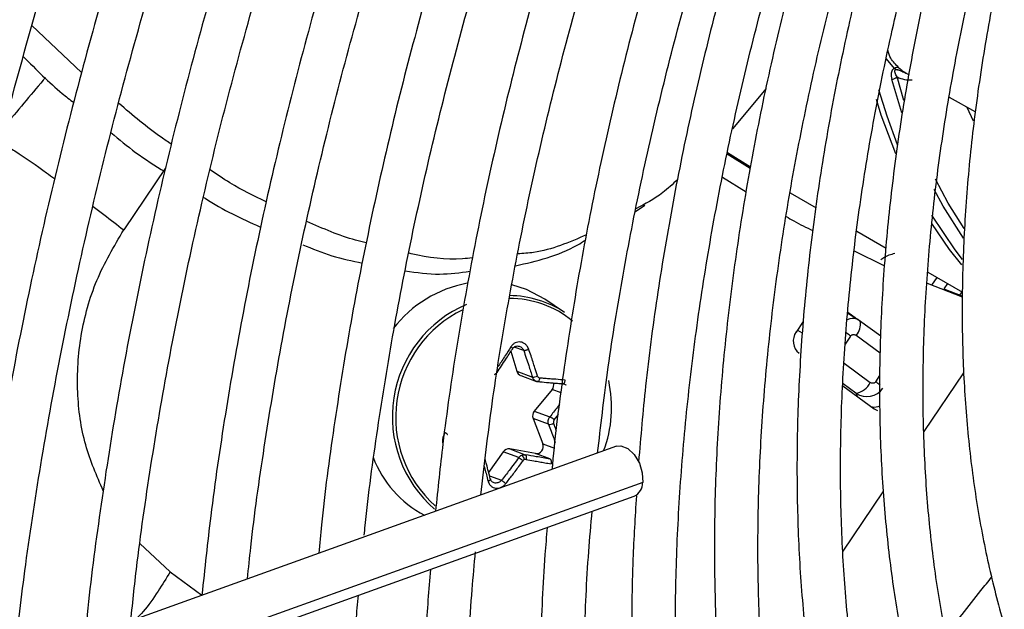
# Model space of a CAD drawing. Units: millimetres. Extents: x 5 to 416, y 3 to 291.
# Drawn here: x 273 to 274, y 71 to 72 of the extents above; entities that cross this region are included whole.
import ezdxf

# ---------------------------------------------------------------- set-up
doc = ezdxf.new("R2010")
doc.units = ezdxf.units.MM

msp = doc.modelspace()

# ---------------------------------------------------------------- linework, layer by layer
at = {"color": 7, "linetype": 'Continuous', "lineweight": 25}
for p, q in [((272.982, 72.1176), (272.9111, 72.1846)), ((274.1572, 72.1184), (274.1592, 72.1174)), ((274.1591, 72.1171), (274.164, 72.1143)), ((273.9598, 72.0948), (273.9119, 72.0374)), ((274.2213, 72.0824), (274.2591, 72.0614)), ((273.9372, 71.9803), (273.9041, 72.0009)), ((273.9046, 72.0035), (273.9377, 71.9827)), ((273.8977, 71.968), (273.9315, 71.9472)), ((273.9943, 71.9458), (274.0312, 71.9245)), ((273.7732, 71.9193), (273.7865, 71.9281)), ((274.0894, 71.8908), (274.1312, 71.8667)), ((274.0857, 71.8629), (274.1279, 71.842)), ((274.1907, 71.8324), (274.2403, 71.8037)), ((274.1898, 71.8165), (274.2401, 71.7974)), ((274.2401, 71.798), (274.2141, 71.8082)), ((273.6721, 71.7748), (273.6437, 71.7937)), ((274.0912, 71.7645), (274.0766, 71.7734)), ((274.0872, 71.767), (274.0767, 71.7747)), ((274.0129, 71.7619), (274.0028, 71.7469)), ((274.0942, 71.7623), (274.0894, 71.7653)), ((274.1235, 71.7409), (274.0934, 71.7631)), ((273.5953, 71.7194), (273.6039, 71.6908)), ((273.6039, 71.6908), (273.626, 71.6825)), ((273.6093, 71.6849), (273.632, 71.6763)), ((273.6701, 71.6731), (273.6717, 71.6726)), ((273.6541, 71.6648), (273.6287, 71.6339)), ((274.0696, 71.6701), (274.1144, 71.6371)), ((273.6287, 71.6339), (273.6509, 71.6256)), ((274.1117, 71.6397), (274.1109, 71.6397)), ((273.6269, 71.6234), (273.6409, 71.5872)), ((273.6491, 71.6151), (273.6269, 71.6234)), ((273.746, 71.5836), (272.4054, 71.102)), ((273.5843, 71.5758), (273.5635, 71.5463)), ((273.6065, 71.5675), (273.5843, 71.5758)), ((273.6303, 71.5733), (273.5937, 71.5799)), ((273.5937, 71.5799), (273.6158, 71.5716)), ((273.6511, 71.5655), (273.6303, 71.5733)), ((272.3942, 71.0177), (273.7715, 71.5125))]:
    msp.add_line(p, q, dxfattribs=at)
at = {"color": 8, "linetype": 'Continuous', "lineweight": 25}
for p, q in [((274.1432, 72.1234), (274.1316, 72.1373)), ((274.1535, 72.0602), (274.1392, 72.1079)), ((274.1567, 72.0776), (274.1469, 72.1113)), ((274.2468, 72.0683), (274.2555, 72.0488)), ((273.1024, 71.9818), (273.0422, 71.8928)), ((274.1968, 71.8138), (274.2041, 71.8246)), ((274.2189, 71.8161), (274.2138, 71.8086)), ((274.2365, 71.7994), (274.2397, 71.8041)), ((274.0046, 71.7496), (274.0114, 71.7458)), ((274.1226, 71.7169), (274.0884, 71.7421)), ((274.0805, 71.7412), (274.0726, 71.7295)), ((273.6136, 71.7204), (273.6001, 71.7254)), ((274.0712, 71.7024), (274.1086, 71.6748)), ((274.1856, 71.605), (274.2421, 71.6886)), ((274.0881, 71.6595), (274.0698, 71.6731)), ((274.1165, 71.6758), (274.1225, 71.6847)), ((273.667, 71.66), (273.6541, 71.6648)), ((274.0881, 71.6595), (274.0903, 71.6549)), ((273.6571, 71.6213), (273.6633, 71.6291)), ((273.6409, 71.5872), (273.6575, 71.5811)), ((273.7836, 71.5318), (272.3962, 71.0335)), ((273.5647, 71.5416), (273.5821, 71.5351)), ((274.0697, 71.4336), (274.1271, 71.5186)), ((273.1086, 71.4045), (273.0655, 71.4449)), ((273.1086, 71.4045), (273.154, 71.371))]:
    msp.add_line(p, q, dxfattribs=at)
at = {"color": 8, "linetype": 'Continuous', "lineweight": 25, "flags": 128}
for points in [[(274.1206, 72.0932), (274.1321, 72.0558), (274.147, 72.0147)], [(274.2429, 71.8947), (274.2201, 71.9311), (274.2018, 71.9651)], [(274.2419, 71.8812), (274.2128, 71.9267), (274.1998, 71.9504)], [(274.1963, 71.9139), (274.2294, 71.8642), (274.24, 71.8504)]]:
    msp.add_lwpolyline(points, dxfattribs=at)
at = {"color": 7, "linetype": 'Continuous', "lineweight": 25, "flags": 128}
for points in [[(274.1452, 72.0013), (274.1243, 72.0569), (274.1173, 72.0791)], [(274.2393, 71.8427), (274.2219, 71.865), (274.1967, 71.9018)], [(273.6437, 71.7937), (273.6175, 71.8076), (273.5968, 71.8144)], [(274.0934, 71.7631), (274.0941, 71.7624), (274.0942, 71.7623)], [(273.6336, 71.6761), (273.6341, 71.676), (273.6346, 71.6762), (273.635, 71.6766), (273.6355, 71.6772), (273.6359, 71.678), (273.6362, 71.679), (273.6365, 71.68), (273.6366, 71.6811)], [(274.1144, 71.6371), (274.1178, 71.6351), (274.1189, 71.6346)], [(273.746, 71.5836), (273.7525, 71.5843), (273.7622, 71.5806), (273.7715, 71.5719), (273.7788, 71.5596), (273.783, 71.5456), (273.7836, 71.5318)]]:
    msp.add_lwpolyline(points, dxfattribs=at)
at = {"color": 7, "linetype": 'Continuous', "lineweight": 25}
for centre, radius, start, end in [((274.1475, 72.1171), 0.00761, 73.9502, 124.4299), ((274.1373, 72.1226), 0.0148, 277.628, 310.5513), ((273.5648, 71.6458), 0.1737, 100.523, 142.3946), ((273.5924, 71.6552), 0.1437, 56.3399, 89.6014), ((273.6006, 71.6258), 0.1747, 113.1606, 229.1267), ((273.6015, 71.6252), 0.1708, 116.0565, 227.8619), ((274.021, 71.7339), 0.0224, 144.3835, 231.1001), ((273.6124, 71.6931), 0.00887, 195.6147, 248.983), ((273.6264, 71.6985), 0.0161, 268.614, 295.1702), ((273.6459, 71.6716), 0.0107, 320.4022, 14.0012), ((273.5637, 71.6393), 0.1755, 339.2147, 12.5582), ((274.084, 71.6864), 0.0272, 278.8, 334.8243), ((273.6369, 71.6271), 0.0106, 140.2978, 200.3914), ((273.6506, 71.6259), 0.0109, 261.9111, 301.4908), ((273.6426, 71.607), 0.0204, 44.7394, 66.1442), ((273.6315, 71.5834), 0.0102, 263.4776, 21.8471), ((273.5922, 71.5705), 0.00951, 81.2082, 146.1706), ((273.5462, 71.6246), 0.1582, 200.9434, 241.9081), ((273.6036, 71.5621), 0.0113, 13.0917, 51.1642), ((273.6165, 71.5604), 0.00468, 114.0742, 144.3939), ((273.7631, 71.5311), 0.0204, 294.2441, 2.1117)]:
    msp.add_arc(centre, radius, start, end, dxfattribs=at)
at = {"color": 8, "linetype": 'Continuous', "lineweight": 25}
for centre, radius, start, end in [((274.1656, 72.1494), 0.0424, 243.872, 274.0373), ((273.5938, 71.6537), 0.141, 50.5482, 90.3966), ((274.0703, 71.7582), 0.0243, 318.4665, 9.6554), ((273.9578, 71.5745), 0.207, 53.6327, 55.8027), ((274.0459, 71.5791), 0.1197, 50.1616, 53.8492)]:
    msp.add_arc(centre, radius, start, end, dxfattribs=at)
msp.add_ellipse((274.0772, 71.7406), major_axis=(0.0138, 0.0241), ratio=0.67059, start_param=0.095337, end_param=0.773713, dxfattribs=at)
at = {"color": 7, "linetype": 'Continuous', "lineweight": 25}
for centre, major_axis, ratio, start_param, end_param in [((274.0772, 71.7406), (0.0138, 0.0241), 0.67059, 6.164451, 6.378522), ((273.6371, 71.6856), (0.00093, 0.0044), 0.90026, 2.124852, 3.255989), ((274.1034, 71.6825), (0.0259, -0.0107), 0.985823, 4.520208, 6.081504), ((274.1095, 71.6691), (-0.0204, 0.0231), 0.892106, 2.403512, 2.834306), ((273.6601, 71.6186), (0.00148, 0.00421), 0.891586, 1.194349, 2.325486), ((273.6159, 71.5606), (0.00193, 0.00403), 0.897929, 0.240466, 0.80629)]:
    msp.add_ellipse(centre, major_axis=major_axis, ratio=ratio, start_param=start_param, end_param=end_param, dxfattribs=at)
for points, knots in [([(273.0294, 73.1237), (273.007, 73.0714), (272.961, 72.9637), (272.8965, 72.7999), (272.8348, 72.6328), (272.7777, 72.4655), (272.725, 72.2984), (272.6768, 72.1316), (272.6334, 71.9655), (272.5946, 71.8003), (272.5607, 71.6361), (272.5315, 71.4733), (272.5076, 71.3123), (272.4928, 71.1982), (272.4874, 71.1386), (272.4867, 71.1312)], [0, 0, 0, 0, 0.078168, 0.160899, 0.243633, 0.32637, 0.409112, 0.491858, 0.574608, 0.657364, 0.740125, 0.822892, 0.905664, 0.988443, 1, 1, 1, 1]), ([(272.5521, 71.1547), (272.5554, 71.1861), (272.5643, 71.2697), (272.5842, 71.4078), (272.6112, 71.5685), (272.6433, 71.7307), (272.6801, 71.8941), (272.7216, 72.0586), (272.7677, 72.2239), (272.8185, 72.3896), (272.8737, 72.5556), (272.9334, 72.7217), (272.9977, 72.8875), (273.0497, 73.0153), (273.0817, 73.0875), (273.0894, 73.105)], [0, 0, 0, 0, 0.050454, 0.13433, 0.218212, 0.302099, 0.385991, 0.469888, 0.553791, 0.637698, 0.721609, 0.805525, 0.889444, 0.973366, 1, 1, 1, 1]), ([(273.1678, 73.0842), (273.1477, 73.0373), (273.1045, 72.9363), (273.0433, 72.7805), (272.9831, 72.6173), (272.9275, 72.4539), (272.8764, 72.2908), (272.8299, 72.128), (272.788, 71.9659), (272.7509, 71.8047), (272.7185, 71.6446), (272.6911, 71.486), (272.669, 71.3345), (272.6584, 71.2371), (272.6535, 71.1911)], [0, 0, 0, 0, 0.073797, 0.158822, 0.243849, 0.32888, 0.413916, 0.498956, 0.584002, 0.669053, 0.75411, 0.839174, 0.924244, 1, 1, 1, 1]), ([(272.7187, 71.2145), (272.7197, 71.2256), (272.7257, 71.2874), (272.7415, 71.402), (272.7661, 71.5582), (272.7959, 71.7161), (272.8305, 71.8753), (272.8698, 72.0356), (272.9137, 72.1968), (272.9623, 72.3585), (273.0154, 72.5205), (273.0729, 72.6826), (273.135, 72.8445), (273.1862, 72.9711), (273.2181, 73.0434), (273.2263, 73.0622)], [0, 0, 0, 0, 0.018824, 0.10524, 0.191662, 0.278089, 0.364523, 0.450962, 0.537407, 0.623857, 0.710312, 0.796772, 0.883235, 0.969703, 1, 1, 1, 1]), ([(273.3034, 73.0381), (273.2854, 72.9962), (273.245, 72.9015), (273.187, 72.7533), (273.1287, 72.5941), (273.075, 72.4348), (273.0257, 72.2757), (272.981, 72.117), (272.941, 71.959), (272.9058, 71.802), (272.8753, 71.6461), (272.8499, 71.4918), (272.8315, 71.36), (272.8235, 71.2805), (272.8206, 71.2512)], [0, 0, 0, 0, 0.069903, 0.157738, 0.245578, 0.333422, 0.42127, 0.509125, 0.596985, 0.684851, 0.772724, 0.860604, 0.948492, 1, 1, 1, 1]), ([(272.8853, 71.2744), (272.8903, 71.318), (272.9009, 71.4114), (272.9231, 71.5571), (272.9507, 71.7106), (272.9833, 71.8655), (273.0205, 72.0216), (273.0624, 72.1785), (273.109, 72.3361), (273.1601, 72.494), (273.2156, 72.6521), (273.2757, 72.8099), (273.325, 72.9325), (273.3556, 73.0021), (273.3632, 73.0194)], [0, 0, 0, 0, 0.077998, 0.167203, 0.256414, 0.345632, 0.434857, 0.524087, 0.613324, 0.702566, 0.791814, 0.881066, 0.970322, 1, 1, 1, 1]), ([(273.4403, 72.9954), (273.423, 72.9546), (273.3838, 72.8625), (273.3279, 72.7183), (273.2717, 72.5632), (273.22, 72.408), (273.1729, 72.2531), (273.1304, 72.0987), (273.0926, 71.945), (273.0595, 71.7923), (273.0312, 71.6409), (273.0081, 71.4912), (272.9935, 71.3812), (272.9882, 71.3218), (272.9872, 71.311)], [0, 0, 0, 0, 0.0719569, 0.1627223, 0.2534919, 0.3442664, 0.4350465, 0.5258328, 0.6166258, 0.707426, 0.798234, 0.8890499, 0.9798741, 1, 1, 1, 1]), ([(273.0524, 71.3344), (273.0553, 71.3622), (273.0634, 71.4384), (273.082, 71.5651), (273.1076, 71.7141), (273.1383, 71.8647), (273.1737, 72.0165), (273.2138, 72.1691), (273.2585, 72.3225), (273.3078, 72.4762), (273.3615, 72.6301), (273.4199, 72.7838), (273.4661, 72.8994), (273.4942, 72.9635), (273.5, 72.9767)], [0, 0, 0, 0, 0.05304, 0.145309, 0.237585, 0.329868, 0.422158, 0.514456, 0.60676, 0.699071, 0.791387, 0.883709, 0.976035, 1, 1, 1, 1]), ([(273.5771, 72.9526), (273.5594, 72.9105), (273.5206, 72.8184), (273.4659, 72.6756), (273.4121, 72.5247), (273.3629, 72.3738), (273.3182, 72.2232), (273.2782, 72.0731), (273.2429, 71.924), (273.2123, 71.7758), (273.1867, 71.6292), (273.1669, 71.4939), (273.1579, 71.4086), (273.154, 71.3709)], [0, 0, 0, 0, 0.079183, 0.173188, 0.267197, 0.361213, 0.455234, 0.549263, 0.643299, 0.737344, 0.831398, 0.92546, 1, 1, 1, 1]), ([(273.2191, 71.3943), (273.2206, 71.4094), (273.2267, 71.4714), (273.2425, 71.5823), (273.2664, 71.7268), (273.2955, 71.873), (273.3292, 72.0203), (273.3677, 72.1687), (273.4108, 72.3177), (273.4585, 72.4672), (273.5105, 72.6168), (273.5673, 72.7662), (273.6096, 72.872), (273.634, 72.9277), (273.6368, 72.934)], [0, 0, 0, 0, 0.030838, 0.126505, 0.22218, 0.317863, 0.413555, 0.509255, 0.604962, 0.700676, 0.796397, 0.892124, 0.987856, 1, 1, 1, 1]), ([(273.7139, 72.9099), (273.6948, 72.8638), (273.6555, 72.769), (273.6013, 72.6251), (273.5503, 72.4785), (273.5039, 72.3321), (273.462, 72.186), (273.4247, 72.0406), (273.3923, 71.8961), (273.3645, 71.7528), (273.342, 71.6111), (273.3275, 71.5037), (273.3221, 71.4443), (273.3209, 71.4309)], [0, 0, 0, 0, 0.092624, 0.190233, 0.287847, 0.385469, 0.483097, 0.580735, 0.678381, 0.776037, 0.873703, 0.971379, 1, 1, 1, 1]), ([(273.3859, 71.4565), (273.3863, 71.4612), (273.391, 71.5113), (273.4046, 71.6087), (273.427, 71.7486), (273.4547, 71.8903), (273.487, 72.0332), (273.524, 72.1772), (273.5657, 72.3218), (273.612, 72.4668), (273.6628, 72.612), (273.7163, 72.7536), (273.755, 72.8465), (273.7736, 72.8912)], [0, 0, 0, 0, 0.010289, 0.109932, 0.209584, 0.309245, 0.408916, 0.508596, 0.608285, 0.707981, 0.807686, 0.907397, 1, 1, 1, 1]), ([(273.8511, 72.867), (273.8487, 72.8615), (273.826, 72.8091), (273.7869, 72.709), (273.7343, 72.5671), (273.6865, 72.425), (273.6431, 72.2831), (273.6044, 72.1418), (273.5704, 72.0012), (273.5412, 71.8616), (273.5169, 71.7235), (273.4988, 71.5997), (273.4909, 71.5228), (273.4876, 71.4908)], [0, 0, 0, 0, 0.011923, 0.113576, 0.215235, 0.316901, 0.418575, 0.520258, 0.621951, 0.723654, 0.825369, 0.927096, 1, 1, 1, 1]), ([(273.5522, 71.514), (273.5573, 71.5573), (273.5677, 71.6451), (273.5894, 71.7797), (273.6157, 71.9168), (273.647, 72.0552), (273.6829, 72.1946), (273.7234, 72.3347), (273.7685, 72.4752), (273.8181, 72.6158), (273.8655, 72.7403), (273.898, 72.8176), (273.911, 72.8483)], [0, 0, 0, 0, 0.1012536, 0.2050163, 0.3087897, 0.4125738, 0.5163685, 0.6201731, 0.723987, 0.8278094, 0.9316393, 1, 1, 1, 1]), ([(273.9884, 72.8241), (273.9815, 72.8081), (273.9554, 72.7465), (273.9144, 72.6389), (273.8653, 72.5015), (273.8211, 72.3641), (273.7813, 72.2271), (273.7462, 72.0907), (273.7159, 71.9553), (273.6902, 71.821), (273.6699, 71.6885), (273.658, 71.5982), (273.6543, 71.5529), (273.6541, 71.5505)], [0, 0, 0, 0, 0.037516, 0.14376, 0.250012, 0.356273, 0.462543, 0.568824, 0.675117, 0.781423, 0.887743, 0.994076, 1, 1, 1, 1]), ([(273.7192, 71.5739), (273.7236, 71.6122), (273.733, 71.6934), (273.7533, 71.8198), (273.7788, 71.9523), (273.8091, 72.0861), (273.8441, 72.2209), (273.8838, 72.3564), (273.9279, 72.4922), (273.9768, 72.6281), (274.0169, 72.7327), (274.042, 72.7916), (274.048, 72.8055)], [0, 0, 0, 0, 0.09698, 0.205616, 0.314264, 0.422925, 0.531597, 0.640281, 0.748976, 0.85768, 0.966393, 1, 1, 1, 1]), ([(274.0849, 72.794), (274.0741, 72.7677), (274.0452, 72.6974), (274.003, 72.5826), (273.958, 72.4501), (273.9177, 72.3177), (273.8819, 72.1858), (273.8509, 72.0547), (273.8247, 71.9247), (273.8034, 71.7962), (273.7873, 71.6747), (273.7807, 71.5972), (273.7777, 71.5612)], [0, 0, 0, 0, 0.063105, 0.168694, 0.274291, 0.379898, 0.485516, 0.591148, 0.696793, 0.802453, 0.908129, 1, 1, 1, 1]), ([(274.2169, 70.1605), (274.2096, 70.1676), (274.1825, 70.1944), (274.1396, 70.2467), (274.0884, 70.3171), (274.0418, 70.3931), (273.9996, 70.4741), (273.9618, 70.56), (273.9287, 70.6506), (273.9002, 70.7457), (273.8765, 70.8451), (273.8575, 70.9485), (273.8434, 71.0557), (273.8341, 71.1665), (273.8298, 71.2805), (273.8304, 71.3976), (273.8359, 71.5174), (273.8463, 71.6397), (273.8616, 71.7641), (273.8817, 71.8904), (273.9067, 72.0183), (273.9365, 72.1474), (273.9709, 72.2775), (274.0099, 72.4082), (274.0536, 72.5392), (274.0979, 72.661), (274.1295, 72.7389), (274.1434, 72.7732)], [0, 0, 0, 0, 0.015259, 0.056967, 0.098613, 0.140196, 0.181718, 0.223187, 0.264612, 0.306001, 0.347363, 0.388707, 0.430038, 0.471361, 0.512682, 0.554001, 0.595323, 0.636647, 0.677975, 0.719309, 0.760647, 0.801991, 0.84334, 0.884694, 0.926052, 0.967415, 1, 1, 1, 1]), ([(274.1676, 72.7702), (274.1524, 72.7316), (274.1205, 72.6506), (274.0772, 72.5268), (274.0367, 72.3993), (274.0009, 72.2722), (273.9698, 72.1458), (273.9434, 72.0204), (273.9219, 71.8964), (273.9053, 71.774), (273.8936, 71.6536), (273.8869, 71.5354), (273.8852, 71.4198), (273.8885, 71.307), (273.8969, 71.1974), (273.9102, 71.0912), (273.9285, 70.9887), (273.9518, 70.8901), (273.9799, 70.7958), (274.0129, 70.7059), (274.0506, 70.6207), (274.0929, 70.5404), (274.1398, 70.4654), (274.191, 70.3956), (274.2464, 70.3314), (274.306, 70.2729), (274.3694, 70.2202), (274.4366, 70.1736), (274.5056, 70.1334), (274.5539, 70.112), (274.5772, 70.1017)], [0, 0, 0, 0, 0.032735, 0.06871, 0.10469, 0.140673, 0.176662, 0.212656, 0.248655, 0.28466, 0.320671, 0.356688, 0.39271, 0.428737, 0.464767, 0.500797, 0.536824, 0.572843, 0.608848, 0.644833, 0.68079, 0.71671, 0.752585, 0.788407, 0.824173, 0.859883, 0.89554, 0.931156, 0.966745, 1, 1, 1, 1]), ([(274.2827, 70.3867), (274.2748, 70.3952), (274.2484, 70.4232), (274.2078, 70.4769), (274.161, 70.5474), (274.1188, 70.6234), (274.0809, 70.7043), (274.0477, 70.79), (274.0191, 70.8802), (273.9952, 70.9747), (273.9761, 71.0733), (273.9618, 71.1758), (273.9524, 71.2819), (273.9478, 71.3912), (273.9482, 71.5036), (273.9535, 71.6188), (273.9637, 71.7364), (273.9788, 71.8562), (273.9988, 71.9778), (274.0235, 72.101), (274.053, 72.2253), (274.0873, 72.3505), (274.126, 72.4763), (274.1695, 72.6023), (274.2046, 72.697), (274.2265, 72.7495), (274.2309, 72.7602)], [0, 0, 0, 0, 0.018981, 0.063393, 0.107729, 0.15199, 0.196184, 0.24032, 0.28441, 0.328465, 0.372496, 0.416509, 0.460514, 0.504513, 0.548512, 0.592512, 0.636516, 0.680525, 0.72454, 0.768561, 0.812589, 0.856622, 0.900661, 0.944706, 0.988754, 1, 1, 1, 1]), ([(274.2552, 72.7563), (274.2488, 72.7405), (274.226, 72.6841), (274.1913, 72.5865), (274.1512, 72.4642), (274.1159, 72.3421), (274.0852, 72.2207), (274.0593, 72.1003), (274.0382, 71.9812), (274.022, 71.8637), (274.0108, 71.7481), (274.0045, 71.6348), (274.0033, 71.5241), (274.007, 71.4162), (274.0158, 71.3115), (274.0296, 71.2103), (274.0484, 71.1128), (274.0721, 71.0193), (274.1007, 70.9301), (274.1341, 70.8455), (274.1722, 70.7657), (274.2149, 70.6909), (274.262, 70.6214), (274.3134, 70.5573), (274.369, 70.4989), (274.4286, 70.4463), (274.4919, 70.3994), (274.5592, 70.3592), (274.607, 70.334), (274.6333, 70.324), (274.635, 70.3233)], [0, 0, 0, 0, 0.014731, 0.052594, 0.09046, 0.128332, 0.166209, 0.204092, 0.241982, 0.279879, 0.317783, 0.355694, 0.393611, 0.431534, 0.46946, 0.507386, 0.545307, 0.583217, 0.621108, 0.658973, 0.6968, 0.734579, 0.7723, 0.809956, 0.847544, 0.885067, 0.922535, 0.959965, 0.997379, 1, 1, 1, 1]), ([(274.3726, 70.5863), (274.3559, 70.6055), (274.3222, 70.6444), (274.2766, 70.7099), (274.2346, 70.7809), (274.1971, 70.8569), (274.1642, 70.9378), (274.1358, 71.0232), (274.1122, 71.1131), (274.0933, 71.207), (274.0792, 71.3049), (274.07, 71.4063), (274.0657, 71.5111), (274.0663, 71.6189), (274.0718, 71.7294), (274.0822, 71.8424), (274.0975, 71.9575), (274.1176, 72.0743), (274.1426, 72.1926), (274.1722, 72.3121), (274.2065, 72.4323), (274.2455, 72.5529), (274.2826, 72.6577), (274.3084, 72.7221), (274.3182, 72.7463)], [0, 0, 0, 0, 0.045515, 0.092181, 0.138756, 0.185247, 0.231664, 0.278023, 0.324337, 0.37062, 0.416881, 0.46313, 0.509374, 0.555617, 0.601861, 0.64811, 0.694365, 0.740627, 0.786896, 0.833173, 0.879457, 0.925748, 0.972045, 1, 1, 1, 1]), ([(274.3421, 72.7425), (274.3278, 72.7047), (274.2988, 72.628), (274.2607, 72.5121), (274.2264, 72.3954), (274.1968, 72.2794), (274.172, 72.1642), (274.152, 72.0504), (274.137, 71.9383), (274.1269, 71.8281), (274.1217, 71.7202), (274.1216, 71.6149), (274.1266, 71.5125), (274.1365, 71.4135), (274.1515, 71.3179), (274.1714, 71.2262), (274.1962, 71.1387), (274.2259, 71.0556), (274.2604, 70.9771), (274.2995, 70.9036), (274.3431, 70.8353), (274.3911, 70.7724), (274.4433, 70.715), (274.4995, 70.6635), (274.5595, 70.6177), (274.6234, 70.5786), (274.6681, 70.5545), (274.6922, 70.5451), (274.6929, 70.5449)], [0, 0, 0, 0, 0.038912, 0.078992, 0.119078, 0.159171, 0.199271, 0.239379, 0.279496, 0.319622, 0.359756, 0.399897, 0.440045, 0.480196, 0.520345, 0.560486, 0.60061, 0.640708, 0.680766, 0.720771, 0.760712, 0.800576, 0.840358, 0.88006, 0.919692, 0.959274, 0.998832, 1, 1, 1, 1]), ([(274.4642, 70.7861), (274.454, 70.7972), (274.4271, 70.8264), (274.388, 70.8801), (274.3468, 70.9462), (274.31, 71.0177), (274.2778, 71.0939), (274.2502, 71.1748), (274.2272, 71.2601), (274.209, 71.3496), (274.1956, 71.4429), (274.1871, 71.5398), (274.1834, 71.6401), (274.1847, 71.7433), (274.1909, 71.8492), (274.2019, 71.9575), (274.2179, 72.0679), (274.2386, 72.1799), (274.2642, 72.2932), (274.2944, 72.4075), (274.3293, 72.5225), (274.366, 72.631), (274.393, 72.7009), (274.4053, 72.7325)], [0, 0, 0, 0, 0.030093, 0.079445, 0.128685, 0.177819, 0.226861, 0.275827, 0.324737, 0.373606, 0.42245, 0.471278, 0.5201, 0.568921, 0.617745, 0.666574, 0.715411, 0.764257, 0.813112, 0.861976, 0.910848, 0.959728, 1, 1, 1, 1]), ([(274.4301, 72.7285), (274.4207, 72.7038), (274.3973, 72.642), (274.3649, 72.543), (274.3323, 72.432), (274.3047, 72.3216), (274.2817, 72.2123), (274.2636, 72.1042), (274.2504, 71.9979), (274.2423, 71.8937), (274.2391, 71.7918), (274.2409, 71.6927), (274.2478, 71.5967), (274.2597, 71.504), (274.2766, 71.4151), (274.2984, 71.3301), (274.3252, 71.2495), (274.3567, 71.1735), (274.393, 71.1023), (274.4338, 71.0363), (274.4789, 70.9756), (274.5284, 70.9206), (274.5818, 70.8712), (274.6391, 70.828), (274.6954, 70.7928), (274.734, 70.7749), (274.751, 70.7671)], [0, 0, 0, 0, 0.028567, 0.071299, 0.114037, 0.156784, 0.19954, 0.242306, 0.285083, 0.327871, 0.370669, 0.413476, 0.45629, 0.499105, 0.541914, 0.584707, 0.627473, 0.670195, 0.712858, 0.755443, 0.797937, 0.84033, 0.882623, 0.92483, 0.966975, 1, 1, 1, 1]), ([(272.899, 72.1402), (272.9173, 72.1219), (272.9409, 72.0981), (272.9654, 72.0788), (272.971, 72.0744)], [0, 0, 0, 0, 0.773255, 1, 1, 1, 1]), ([(274.1432, 72.1234), (274.1424, 72.123), (274.1407, 72.122), (274.1393, 72.1196), (274.1379, 72.1149), (274.1387, 72.1109), (274.1392, 72.1079)], [0, 0, 0, 0, 0.124105, 0.273163, 0.450892, 1, 1, 1, 1]), ([(273.1106, 72.0152), (273.1056, 72.0185), (273.08, 72.0351), (273.0551, 72.0565), (273.0352, 72.0736)], [0, 0, 0, 0, 0.196511, 1, 1, 1, 1]), ([(273.024, 72.0318), (273.0357, 72.0221), (273.0609, 72.0009), (273.087, 71.9847), (273.101, 71.976)], [0, 0, 0, 0, 0.4626327, 1, 1, 1, 1]), ([(273.2458, 71.933), (273.2284, 71.9413), (273.2014, 71.9542), (273.1751, 71.9723), (273.1657, 71.9788)], [0, 0, 0, 0, 0.642585, 1, 1, 1, 1]), ([(273.8335, 71.9647), (273.8265, 71.9582), (273.8075, 71.9404), (273.7869, 71.9298), (273.7739, 71.9231)], [0, 0, 0, 0, 0.369957, 1, 1, 1, 1]), ([(273.1564, 71.9393), (273.1571, 71.9388), (273.1835, 71.9213), (273.2105, 71.9091), (273.2368, 71.8971)], [0, 0, 0, 0, 0.025116, 1, 1, 1, 1]), ([(273.9887, 71.912), (273.9922, 71.9098), (274.0043, 71.9021), (274.0174, 71.8962), (274.0267, 71.892)], [0, 0, 0, 0, 0.287139, 1, 1, 1, 1]), ([(273.3888, 71.8744), (273.3837, 71.8756), (273.3552, 71.8822), (273.3269, 71.8947), (273.3036, 71.905)], [0, 0, 0, 0, 0.178505, 1, 1, 1, 1]), ([(273.7034, 71.8858), (273.6785, 71.875), (273.6465, 71.8612), (273.6128, 71.8591), (273.6053, 71.8586)], [0, 0, 0, 0, 0.77593, 1, 1, 1, 1]), ([(273.2979, 71.8717), (273.3117, 71.866), (273.3401, 71.8542), (273.3686, 71.8484), (273.3832, 71.8454)], [0, 0, 0, 0, 0.487006, 1, 1, 1, 1]), ([(273.602, 71.8415), (273.6321, 71.8484), (273.6663, 71.8562), (273.6982, 71.8759), (273.7019, 71.8782)], [0, 0, 0, 0, 0.883424, 1, 1, 1, 1]), ([(273.5404, 71.8528), (273.5357, 71.8523), (273.507, 71.8494), (273.4764, 71.853), (273.4506, 71.8594), (273.4494, 71.8596)], [0, 0, 0, 0, 0.155404, 0.960581, 1, 1, 1, 1]), ([(273.4445, 71.8343), (273.4609, 71.832), (273.4921, 71.8275), (273.5226, 71.8318), (273.537, 71.8338)], [0, 0, 0, 0, 0.525543, 1, 1, 1, 1]), ([(274.0805, 71.7412), (274.0808, 71.7416), (274.0816, 71.7424), (274.083, 71.7432), (274.0848, 71.7435), (274.0867, 71.7432), (274.0879, 71.7425), (274.0884, 71.7421)], [0, 0, 0, 0, 0.173051, 0.3508101, 0.5359521, 0.7643727, 1, 1, 1, 1]), ([(273.6208, 71.7224), (273.6208, 71.7224), (273.6208, 71.7224), (273.6208, 71.7224), (273.6208, 71.7224), (273.6207, 71.7225), (273.6206, 71.7229), (273.6201, 71.7242), (273.6188, 71.7267), (273.6162, 71.7296), (273.6127, 71.7317), (273.609, 71.7328), (273.6051, 71.7327), (273.6013, 71.7315), (273.5979, 71.7292), (273.5962, 71.727), (273.5954, 71.7258)], [0, 0, 0, 0, 0.000023, 0.000185, 0.00062, 0.002243, 0.0085, 0.033053, 0.130067, 0.254274, 0.383927, 0.50094, 0.621819, 0.747509, 0.874201, 1, 1, 1, 1]), ([(273.5755, 71.6893), (273.5797, 71.6955), (273.5872, 71.7066), (273.5943, 71.7177), (273.5974, 71.7226)], [0, 0, 0, 0, 0.560156, 1, 1, 1, 1]), ([(273.5974, 71.7226), (273.5976, 71.7226), (273.5981, 71.7226), (273.5981, 71.723), (273.5979, 71.7234), (273.5975, 71.724), (273.5967, 71.7248), (273.5959, 71.7254), (273.5954, 71.7258)], [0, 0, 0, 0, 0.238104, 0.367489, 0.5, 0.632511, 0.761896, 1, 1, 1, 1]), ([(273.5974, 71.7226), (273.5979, 71.7233), (273.5989, 71.7248), (273.6011, 71.7262), (273.6034, 71.727), (273.6059, 71.727), (273.6084, 71.7263), (273.6098, 71.7253), (273.6105, 71.7248)], [0, 0, 0, 0, 0.17854, 0.334503, 0.504034, 0.667251, 0.830533, 1, 1, 1, 1]), ([(273.6136, 71.7204), (273.6139, 71.7204), (273.6144, 71.7204), (273.6155, 71.7207), (273.6165, 71.7209), (273.6176, 71.7212), (273.6187, 71.7216), (273.6198, 71.722), (273.6205, 71.7223), (273.6208, 71.7224)], [0, 0, 0, 0, 0.2341412, 0.3622568, 0.4942055, 0.626926, 0.75725, 0.8823362, 1, 1, 1, 1]), ([(273.6136, 71.7204), (273.616, 71.7133), (273.6203, 71.7006), (273.6243, 71.688), (273.626, 71.6825)], [0, 0, 0, 0, 0.559817, 1, 1, 1, 1]), ([(273.6333, 71.684), (273.632, 71.6879), (273.63, 71.6946), (273.6269, 71.7042), (273.624, 71.7131), (273.6219, 71.7192), (273.6208, 71.7224)], [0, 0, 0, 0, 0.307839, 0.521231, 0.75111, 1, 1, 1, 1]), ([(273.5755, 71.6893), (273.5749, 71.6886), (273.5738, 71.6871), (273.5722, 71.6862), (273.5714, 71.6858)], [0, 0, 0, 0, 0.506755, 1, 1, 1, 1]), ([(273.6336, 71.6761), (273.6327, 71.6762), (273.631, 71.6765), (273.6296, 71.6775), (273.6289, 71.678)], [0, 0, 0, 0, 0.500026, 1, 1, 1, 1]), ([(273.6301, 71.6772), (273.6307, 71.6769), (273.632, 71.6762), (273.6334, 71.6761), (273.6342, 71.676)], [0, 0, 0, 0, 0.4995165, 1, 1, 1, 1]), ([(273.6336, 71.6761), (273.6377, 71.6757), (273.6445, 71.6751), (273.6539, 71.6744), (273.6617, 71.6737), (273.6669, 71.6733), (273.6695, 71.6731)], [0, 0, 0, 0, 0.3401586, 0.5601613, 0.7801045, 1, 1, 1, 1]), ([(273.6729, 71.6783), (273.6684, 71.6786), (273.6613, 71.6792), (273.6515, 71.6799), (273.644, 71.6805), (273.639, 71.6809), (273.6366, 71.6811)], [0, 0, 0, 0, 0.379654, 0.600299, 0.806114, 1, 1, 1, 1]), ([(273.6695, 71.6731), (273.6698, 71.6731), (273.6704, 71.6731), (273.6712, 71.6736), (273.6717, 71.6743), (273.6722, 71.6752), (273.6727, 71.6765), (273.6728, 71.6776), (273.6729, 71.6783)], [0, 0, 0, 0, 0.238104, 0.367489, 0.5, 0.632511, 0.761896, 1, 1, 1, 1]), ([(273.6695, 71.6731), (273.6703, 71.673), (273.6717, 71.6727), (273.6733, 71.6719), (273.6738, 71.6712), (273.6739, 71.6711)], [0, 0, 0, 0, 0.494296, 0.926106, 1, 1, 1, 1]), ([(274.1165, 71.6758), (274.1162, 71.6754), (274.1155, 71.6745), (274.114, 71.6738), (274.1122, 71.6735), (274.1103, 71.6738), (274.1092, 71.6745), (274.1086, 71.6748)], [0, 0, 0, 0, 0.173051, 0.3508101, 0.5359521, 0.7643727, 1, 1, 1, 1]), ([(273.6491, 71.6151), (273.6488, 71.616), (273.6483, 71.6178), (273.6485, 71.6206), (273.6493, 71.6233), (273.6503, 71.6249), (273.6509, 71.6256)], [0, 0, 0, 0, 0.250012, 0.499999, 0.749987, 1, 1, 1, 1]), ([(273.5044, 71.6007), (273.5046, 71.6006), (273.5048, 71.6004), (273.5047, 71.6006), (273.5044, 71.6009), (273.5039, 71.6013), (273.5033, 71.6019), (273.5026, 71.6025), (273.5021, 71.603), (273.5019, 71.6033)], [0, 0, 0, 0, 0.234141, 0.362257, 0.494205, 0.626925, 0.757249, 0.882336, 1, 1, 1, 1]), ([(273.5659, 71.5373), (273.5641, 71.5442), (273.5618, 71.5533), (273.5592, 71.5625), (273.5586, 71.5649)], [0, 0, 0, 0, 0.750224, 1, 1, 1, 1]), ([(273.6065, 71.5675), (273.602, 71.5614), (273.594, 71.5505), (273.5857, 71.5398), (273.5821, 71.5351)], [0, 0, 0, 0, 0.560156, 1, 1, 1, 1]), ([(273.5881, 71.5304), (273.5912, 71.5344), (273.5962, 71.5408), (273.6028, 71.5496), (273.6079, 71.5565), (273.6112, 71.561), (273.6127, 71.5631)], [0, 0, 0, 0, 0.3750754, 0.5905461, 0.8086998, 1, 1, 1, 1]), ([(273.6065, 71.5675), (273.6071, 71.5682), (273.6083, 71.5696), (273.6099, 71.5705), (273.6107, 71.5709)], [0, 0, 0, 0, 0.506755, 1, 1, 1, 1]), ([(273.6065, 71.5675), (273.6068, 71.5673), (273.6073, 71.567), (273.6083, 71.5664), (273.6091, 71.5658), (273.6101, 71.5651), (273.6113, 71.5642), (273.6122, 71.5635), (273.6127, 71.5631)], [0, 0, 0, 0, 0.239004, 0.368386, 0.500677, 0.632868, 0.761961, 1, 1, 1, 1]), ([(273.6107, 71.5709), (273.6115, 71.5712), (273.6132, 71.5718), (273.6149, 71.5716), (273.6158, 71.5716)], [0, 0, 0, 0, 0.493244, 1, 1, 1, 1]), ([(273.6158, 71.5716), (273.6161, 71.5714), (273.6165, 71.5711), (273.6169, 71.5702), (273.6171, 71.5693), (273.6172, 71.5682), (273.6172, 71.5668), (273.617, 71.5657), (273.6169, 71.565)], [0, 0, 0, 0, 0.237366, 0.366259, 0.498379, 0.63074, 0.760321, 1, 1, 1, 1]), ([(273.6511, 71.5655), (273.6447, 71.5666), (273.6331, 71.5685), (273.6211, 71.5706), (273.6158, 71.5716)], [0, 0, 0, 0, 0.559817, 1, 1, 1, 1]), ([(273.6169, 71.565), (273.6206, 71.5643), (273.6271, 71.5631), (273.636, 71.5615), (273.6442, 71.5601), (273.6497, 71.5591), (273.6526, 71.5586)], [0, 0, 0, 0, 0.310214, 0.530252, 0.748607, 1, 1, 1, 1]), ([(273.6511, 71.5655), (273.6515, 71.5653), (273.652, 71.565), (273.6525, 71.564), (273.6528, 71.5631), (273.6529, 71.562), (273.6529, 71.5609), (273.6528, 71.5597), (273.6527, 71.559), (273.6526, 71.5586)], [0, 0, 0, 0, 0.234141, 0.362256, 0.494205, 0.626925, 0.757249, 0.882336, 1, 1, 1, 1]), ([(273.5659, 71.5373), (273.5661, 71.5371), (273.5664, 71.5368), (273.5663, 71.5362), (273.566, 71.5357), (273.5654, 71.5351), (273.5646, 71.5346), (273.5637, 71.5342), (273.563, 71.5339), (273.5627, 71.5338)], [0, 0, 0, 0, 0.234141, 0.362257, 0.494205, 0.626926, 0.75725, 0.882336, 1, 1, 1, 1]), ([(273.5627, 71.5338), (273.5627, 71.5338), (273.5627, 71.5338), (273.5627, 71.5338), (273.5627, 71.5338), (273.5627, 71.5337), (273.5628, 71.5333), (273.5632, 71.5321), (273.5643, 71.5297), (273.5666, 71.5269), (273.5698, 71.5248), (273.5735, 71.5238), (273.5775, 71.5238), (273.5815, 71.5249), (273.5852, 71.5271), (273.5871, 71.5293), (273.5881, 71.5304)], [0, 0, 0, 0, 0.000023, 0.000185, 0.00062, 0.002243, 0.0085, 0.033053, 0.130067, 0.254274, 0.383927, 0.50094, 0.621819, 0.747509, 0.874201, 1, 1, 1, 1]), ([(273.5751, 71.5312), (273.5743, 71.5311), (273.5726, 71.531), (273.5702, 71.5317), (273.5682, 71.5331), (273.5666, 71.5349), (273.5661, 71.5365), (273.5659, 71.5373)], [0, 0, 0, 0, 0.196532, 0.393144, 0.597202, 0.785109, 1, 1, 1, 1]), ([(273.5821, 71.5351), (273.5823, 71.5349), (273.5828, 71.5346), (273.5837, 71.5338), (273.5846, 71.5331), (273.5855, 71.5324), (273.5867, 71.5314), (273.5876, 71.5308), (273.5881, 71.5304)], [0, 0, 0, 0, 0.238104, 0.367489, 0.5, 0.632511, 0.761896, 1, 1, 1, 1]), ([(273.7745, 71.5129), (273.7726, 71.4826), (273.7683, 71.4113), (273.7674, 71.302), (273.7707, 71.1848), (273.7793, 71.0709), (273.7928, 70.9603), (273.8112, 70.8534), (273.8346, 70.7504), (273.8629, 70.6516), (273.896, 70.5572), (273.9339, 70.4675), (273.9764, 70.3826), (274.0235, 70.3028), (274.075, 70.2283), (274.1308, 70.1593), (274.1907, 70.0959), (274.2546, 70.0382), (274.3223, 69.9864), (274.3938, 69.9409), (274.4595, 69.9053), (274.5026, 69.8876), (274.5194, 69.8806)], [0, 0, 0, 0, 0.038295, 0.090088, 0.141887, 0.19369, 0.245493, 0.297292, 0.349082, 0.400856, 0.452605, 0.50432, 0.555991, 0.607606, 0.659158, 0.710638, 0.762045, 0.813381, 0.864657, 0.915888, 0.967096, 1, 1, 1, 1]), ([(273.8727, 70.3257), (273.8701, 70.331), (273.8535, 70.3648), (273.8272, 70.4321), (273.7942, 70.5274), (273.7663, 70.6276), (273.743, 70.7319), (273.7246, 70.8402), (273.711, 70.9523), (273.7023, 71.0678), (273.6985, 71.1866), (273.6998, 71.3084), (273.7041, 71.41), (273.7097, 71.4716), (273.7115, 71.4909)], [0, 0, 0, 0, 0.017328, 0.111527, 0.205641, 0.299691, 0.393691, 0.487656, 0.5816, 0.67553, 0.769455, 0.863379, 0.957307, 1, 1, 1, 1]), ([(273.6471, 71.4678), (273.646, 71.4548), (273.6411, 71.3988), (273.6374, 71.3021), (273.6363, 71.1781), (273.6406, 71.0572), (273.6497, 70.9393), (273.6639, 70.825), (273.6831, 70.7143), (273.7072, 70.6075), (273.7361, 70.5048), (273.7701, 70.4068), (273.7999, 70.3322), (273.8198, 70.2919), (273.8252, 70.281)], [0, 0, 0, 0, 0.028274, 0.122002, 0.215741, 0.309489, 0.403242, 0.496995, 0.590742, 0.684473, 0.778178, 0.871844, 0.965457, 1, 1, 1, 1]), ([(273.7167, 70.179), (273.7077, 70.1985), (273.6848, 70.2483), (273.653, 70.3337), (273.6209, 70.4345), (273.5938, 70.5397), (273.5713, 70.6491), (273.5537, 70.7623), (273.541, 70.8793), (273.5332, 70.9996), (273.5302, 71.1232), (273.5324, 71.2498), (273.5373, 71.3531), (273.5431, 71.415), (273.5448, 71.433)], [0, 0, 0, 0, 0.0585, 0.14911, 0.239656, 0.33015, 0.420606, 0.511036, 0.601449, 0.691853, 0.782254, 0.872656, 0.96306, 1, 1, 1, 1]), ([(273.4803, 71.4078), (273.4779, 71.3785), (273.4721, 71.3049), (273.4685, 71.1898), (273.4688, 71.0623), (273.4742, 70.938), (273.4845, 70.8168), (273.4999, 70.6991), (273.5202, 70.5851), (273.5455, 70.475), (273.5755, 70.3691), (273.6107, 70.2679), (273.6419, 70.1895), (273.663, 70.1466), (273.6691, 70.1341)], [0, 0, 0, 0, 0.0598, 0.150156, 0.240522, 0.330894, 0.421271, 0.511646, 0.602015, 0.692369, 0.7827, 0.872996, 0.963245, 1, 1, 1, 1]), ([(273.5603, 70.0319), (273.558, 70.0366), (273.5407, 70.072), (273.5127, 70.1428), (273.4768, 70.2441), (273.4461, 70.3504), (273.4199, 70.4608), (273.3986, 70.5753), (273.3822, 70.6935), (273.3706, 70.8154), (273.3639, 70.9407), (273.3621, 71.069), (273.3655, 71.2003), (273.3708, 71.3011), (273.3765, 71.3588), (273.3777, 71.371)], [0, 0, 0, 0, 0.013691, 0.101388, 0.18902, 0.2766, 0.364142, 0.451654, 0.539147, 0.626627, 0.714102, 0.801574, 0.889048, 0.976525, 1, 1, 1, 1])]:
    msp.add_open_spline(points, degree=3, knots=knots, dxfattribs=at)
at = {"color": 8, "linetype": 'Continuous', "lineweight": 25}
for points, knots in [([(274.1496, 72.1244), (274.1451, 72.1288), (274.1375, 72.1363), (274.1351, 72.1453), (274.1342, 72.1492)], [0, 0, 0, 0, 0.578997, 1, 1, 1, 1]), ([(274.1432, 72.1234), (274.1438, 72.123), (274.1457, 72.1218), (274.1506, 72.1214), (274.1545, 72.119), (274.1579, 72.1175), (274.1596, 72.1167), (274.1599, 72.1166)], [0, 0, 0, 0, 0.138819, 0.373648, 0.659841, 0.940919, 1, 1, 1, 1]), ([(274.1469, 72.1113), (274.1457, 72.1133), (274.1441, 72.116), (274.1436, 72.1194), (274.1439, 72.1209), (274.1443, 72.1216), (274.1449, 72.1219), (274.1454, 72.1221), (274.1459, 72.1221), (274.1472, 72.1221), (274.15, 72.1212), (274.1541, 72.1193), (274.1574, 72.1178), (274.1593, 72.1169)], [0, 0, 0, 0, 0.297885, 0.4154, 0.457019, 0.492442, 0.50585, 0.519199, 0.533265, 0.548465, 0.62076, 0.789879, 1, 1, 1, 1]), ([(274.1496, 72.1244), (274.1505, 72.1236), (274.1528, 72.1216), (274.1547, 72.1197), (274.1565, 72.1188), (274.1572, 72.1184)], [0, 0, 0, 0, 0.3253854, 0.7450167, 1, 1, 1, 1]), ([(272.9304, 72.1105), (272.9293, 72.1092), (272.9098, 72.086), (272.8903, 72.0626), (272.8718, 72.0405)], [0, 0, 0, 0, 0.055768, 1, 1, 1, 1]), ([(272.8663, 72.0186), (272.8677, 72.0177), (272.874, 72.0138), (272.8975, 71.9988), (272.9213, 71.9823), (272.9398, 71.9689), (272.9436, 71.9661)], [0, 0, 0, 0, 0.055667, 0.261246, 0.848025, 1, 1, 1, 1]), ([(272.9985, 71.9261), (273.0037, 71.9223), (273.0187, 71.9112), (273.0329, 71.9), (273.0422, 71.8928)], [0, 0, 0, 0, 0.346994, 1, 1, 1, 1]), ([(273.0131, 71.5199), (273.0038, 71.5414), (272.9845, 71.5859), (272.9739, 71.6622), (272.9789, 71.7423), (273.0007, 71.8223), (273.0284, 71.8693), (273.0422, 71.8928)], [0, 0, 0, 0, 0.184491, 0.381367, 0.587578, 0.793789, 1, 1, 1, 1]), ([(274.1238, 71.8504), (274.1277, 71.853), (274.1341, 71.8572), (274.1411, 71.8587), (274.1439, 71.8594)], [0, 0, 0, 0, 0.604416, 1, 1, 1, 1]), ([(273.5954, 71.7258), (273.5927, 71.7216), (273.5885, 71.7149), (273.5825, 71.7059), (273.5791, 71.7006), (273.5772, 71.6978), (273.577, 71.6975)], [0, 0, 0, 0, 0.446481, 0.702972, 0.962657, 1, 1, 1, 1]), ([(273.6105, 71.7248), (273.6111, 71.7242), (273.6124, 71.7229), (273.6132, 71.7213), (273.6136, 71.7204)], [0, 0, 0, 0, 0.466505, 1, 1, 1, 1]), ([(273.6289, 71.678), (273.6283, 71.6786), (273.627, 71.6799), (273.6264, 71.6816), (273.626, 71.6825)], [0, 0, 0, 0, 0.499976, 1, 1, 1, 1]), ([(273.665, 71.6438), (273.6639, 71.6424), (273.6593, 71.6363), (273.6545, 71.6302), (273.6509, 71.6256)], [0, 0, 0, 0, 0.243263, 1, 1, 1, 1]), ([(273.6491, 71.6151), (273.6516, 71.6084), (273.6548, 71.5997), (273.6578, 71.5911), (273.6584, 71.5891)], [0, 0, 0, 0, 0.769865, 1, 1, 1, 1]), ([(273.6604, 71.6056), (273.6599, 71.6069), (273.6586, 71.6106), (273.6572, 71.6143), (273.6563, 71.6166)], [0, 0, 0, 0, 0.373001, 1, 1, 1, 1]), ([(273.5019, 71.6033), (273.5009, 71.6021), (273.4991, 71.5998), (273.4977, 71.5957), (273.4973, 71.5916), (273.4979, 71.5892), (273.4982, 71.5881)], [0, 0, 0, 0, 0.266478, 0.525697, 0.787725, 1, 1, 1, 1]), ([(273.5573, 71.5547), (273.5576, 71.5537), (273.5586, 71.5498), (273.5604, 71.5428), (273.5619, 71.5369), (273.5627, 71.5338)], [0, 0, 0, 0, 0.147722, 0.55694, 1, 1, 1, 1]), ([(273.5821, 71.5351), (273.5814, 71.5344), (273.5801, 71.5331), (273.5777, 71.5317), (273.576, 71.5314), (273.5751, 71.5312)], [0, 0, 0, 0, 0.354221, 0.66365, 1, 1, 1, 1]), ([(273.1086, 71.4045), (273.1029, 71.3952), (273.0911, 71.3757), (273.0745, 71.3515), (273.0635, 71.3405), (273.0601, 71.3372)], [0, 0, 0, 0, 0.386964, 0.813061, 1, 1, 1, 1]), ([(274.217, 71.3148), (274.2246, 71.3244), (274.2411, 71.3453), (274.2629, 71.3727), (274.277, 71.3905), (274.2822, 71.397)], [0, 0, 0, 0, 0.348364, 0.761912, 1, 1, 1, 1])]:
    msp.add_open_spline(points, degree=3, knots=knots, dxfattribs=at)

doc.saveas('drawing.dxf')
